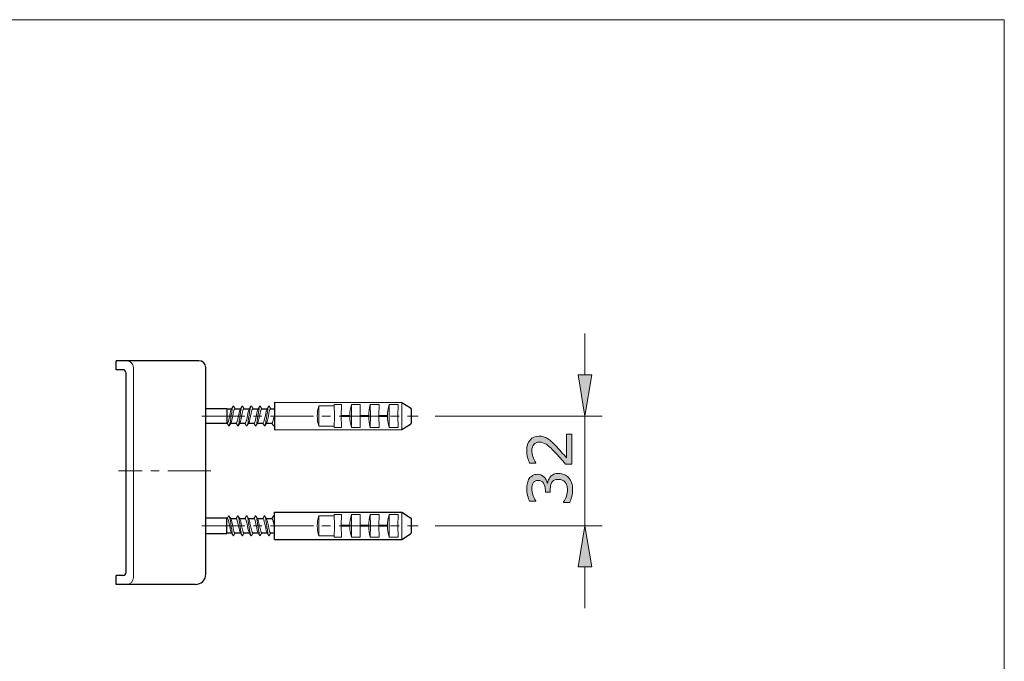
# Model space of a CAD drawing. Units: inches. Extents: x 5 to 63, y 5 to 46.9.
# Drawn here: x 34.3 to 63, y 25.3 to 44 of the extents above; entities that cross this region are included whole.
import ezdxf

# ---------------------------------------------------------------- set-up
doc = ezdxf.new("R2010")
doc.units = ezdxf.units.IN
doc.header["$MEASUREMENT"] = 0
doc.linetypes.add('CENTER', pattern=[2, 1.25, -0.25, 0.25, -0.25])
for name, color, linetype, lineweight in [('BENDA', 7, 'Continuous', 30), ('BIDANG', 7, 'Continuous', 13), ('center', 7, 'CENTER', 13), ('UKUR', 7, 'Continuous', 13)]:
    doc.layers.add(name, color=color, linetype=linetype, lineweight=lineweight)

msp = doc.modelspace()

# ---------------------------------------------------------------- hatches: boundary and pattern name
at = {"layer": 'UKUR'}
h = msp.add_hatch(color=256, dxfattribs=at)
h.dxf.hatch_style = 2
h.paths.add_polyline_path([(50.611, 33.666), (51.01, 33.666), (50.811, 32.466)])
h = msp.add_hatch(color=256, dxfattribs=at)
h.dxf.hatch_style = 2
edge = h.paths.add_edge_path()
edge.add_spline(control_points=[(50.426, 31.933), (50.426, 31.933), (50.426, 31.064), (50.426, 31.064), (50.426, 31.064), (50.246, 31.064), (50.246, 31.064), (50.194, 31.125), (50.142, 31.185), (50.091, 31.245), (50.039, 31.306), (49.988, 31.363), (49.936, 31.415), (49.83, 31.525), (49.745, 31.601), (49.682, 31.641), (49.619, 31.682), (49.551, 31.703), (49.478, 31.703), (49.411, 31.703), (49.359, 31.681), (49.322, 31.637), (49.284, 31.593), (49.265, 31.531), (49.265, 31.453), (49.265, 31.4), (49.275, 31.344), (49.293, 31.283), (49.311, 31.222), (49.339, 31.163), (49.377, 31.105), (49.377, 31.105), (49.377, 31.096), (49.377, 31.096), (49.377, 31.096), (49.196, 31.096), (49.196, 31.096), (49.176, 31.137), (49.158, 31.191), (49.141, 31.259), (49.124, 31.327), (49.116, 31.393), (49.116, 31.457), (49.116, 31.589), (49.148, 31.692), (49.211, 31.766), (49.275, 31.841), (49.361, 31.879), (49.47, 31.879), (49.518, 31.879), (49.564, 31.872), (49.606, 31.86), (49.648, 31.847), (49.688, 31.829), (49.726, 31.805), (49.762, 31.783), (49.797, 31.757), (49.831, 31.726), (49.866, 31.696), (49.904, 31.66), (49.946, 31.617), (50.006, 31.555), (50.065, 31.492), (50.121, 31.426), (50.178, 31.361), (50.23, 31.299), (50.278, 31.243), (50.278, 31.243), (50.278, 31.933), (50.278, 31.933), (50.278, 31.933), (50.426, 31.933), (50.426, 31.933)], knot_values=[0, 0, 0, 0, 1, 1, 1, 2, 2, 2, 3, 3, 3, 4, 4, 4, 5, 5, 5, 6, 6, 6, 7, 7, 7, 8, 8, 8, 9, 9, 9, 10, 10, 10, 11, 11, 11, 12, 12, 12, 13, 13, 13, 14, 14, 14, 15, 15, 15, 16, 16, 16, 17, 17, 17, 18, 18, 18, 19, 19, 19, 20, 20, 20, 21, 21, 21, 22, 22, 22, 23, 23, 23, 24, 24, 24, 24], degree=3, periodic=0)
h = msp.add_hatch(color=256, dxfattribs=at)
h.dxf.hatch_style = 2
edge = h.paths.add_edge_path()
edge.add_spline(control_points=[(49.808, 30.698), (49.833, 30.725), (49.864, 30.748), (49.901, 30.766), (49.938, 30.784), (49.987, 30.793), (50.046, 30.793), (50.104, 30.793), (50.158, 30.782), (50.207, 30.761), (50.256, 30.74), (50.298, 30.71), (50.335, 30.671), (50.375, 30.628), (50.405, 30.577), (50.424, 30.519), (50.443, 30.461), (50.453, 30.397), (50.453, 30.327), (50.453, 30.256), (50.444, 30.186), (50.427, 30.117), (50.41, 30.048), (50.392, 29.992), (50.371, 29.947), (50.371, 29.947), (50.192, 29.947), (50.192, 29.947), (50.192, 29.947), (50.192, 29.96), (50.192, 29.96), (50.224, 30.009), (50.251, 30.067), (50.272, 30.133), (50.293, 30.199), (50.304, 30.263), (50.304, 30.324), (50.304, 30.36), (50.297, 30.399), (50.285, 30.439), (50.273, 30.48), (50.256, 30.513), (50.232, 30.539), (50.207, 30.565), (50.179, 30.585), (50.149, 30.598), (50.118, 30.611), (50.08, 30.617), (50.033, 30.617), (49.987, 30.617), (49.949, 30.61), (49.919, 30.595), (49.889, 30.58), (49.865, 30.56), (49.848, 30.534), (49.83, 30.508), (49.818, 30.477), (49.811, 30.44), (49.804, 30.403), (49.801, 30.364), (49.801, 30.321), (49.801, 30.321), (49.801, 30.244), (49.801, 30.244), (49.801, 30.244), (49.658, 30.244), (49.658, 30.244), (49.658, 30.244), (49.658, 30.304), (49.658, 30.304), (49.658, 30.391), (49.64, 30.461), (49.604, 30.513), (49.567, 30.565), (49.514, 30.591), (49.444, 30.591), (49.413, 30.591), (49.385, 30.585), (49.362, 30.571), (49.339, 30.558), (49.32, 30.54), (49.305, 30.516), (49.29, 30.491), (49.28, 30.465), (49.274, 30.437), (49.268, 30.409), (49.265, 30.377), (49.265, 30.341), (49.265, 30.287), (49.275, 30.229), (49.294, 30.167), (49.314, 30.106), (49.342, 30.048), (49.377, 29.993), (49.377, 29.993), (49.377, 29.984), (49.377, 29.984), (49.377, 29.984), (49.197, 29.984), (49.197, 29.984), (49.177, 30.025), (49.158, 30.08), (49.142, 30.148), (49.125, 30.216), (49.116, 30.282), (49.116, 30.345), (49.116, 30.408), (49.122, 30.463), (49.133, 30.511), (49.145, 30.559), (49.163, 30.602), (49.188, 30.64), (49.216, 30.682), (49.249, 30.713), (49.288, 30.734), (49.328, 30.755), (49.373, 30.766), (49.425, 30.766), (49.497, 30.766), (49.559, 30.741), (49.612, 30.691), (49.665, 30.64), (49.699, 30.581), (49.712, 30.513), (49.712, 30.513), (49.724, 30.513), (49.724, 30.513), (49.729, 30.54), (49.739, 30.572), (49.753, 30.607), (49.768, 30.643), (49.786, 30.673), (49.808, 30.698)], knot_values=[0, 0, 0, 0, 1, 1, 1, 2, 2, 2, 3, 3, 3, 4, 4, 4, 5, 5, 5, 6, 6, 6, 7, 7, 7, 8, 8, 8, 9, 9, 9, 10, 10, 10, 11, 11, 11, 12, 12, 12, 13, 13, 13, 14, 14, 14, 15, 15, 15, 16, 16, 16, 17, 17, 17, 18, 18, 18, 19, 19, 19, 20, 20, 20, 21, 21, 21, 22, 22, 22, 23, 23, 23, 24, 24, 24, 25, 25, 25, 26, 26, 26, 27, 27, 27, 28, 28, 28, 29, 29, 29, 30, 30, 30, 31, 31, 31, 32, 32, 32, 33, 33, 33, 34, 34, 34, 35, 35, 35, 36, 36, 36, 37, 37, 37, 38, 38, 38, 39, 39, 39, 40, 40, 40, 41, 41, 41, 42, 42, 42, 43, 43, 43, 44, 44, 44, 44], degree=3, periodic=0)
h = msp.add_hatch(color=256, dxfattribs=at)
h.dxf.hatch_style = 2
h.paths.add_polyline_path([(50.611, 28.066), (51.01, 28.066), (50.811, 29.266)])

# ---------------------------------------------------------------- linework, layer by layer
at = {"layer": 'BENDA'}
for p, q in [((37.146, 33.816), (37.146, 34.076)), ((39.556, 34.076), (37.146, 34.076)), ((37.331, 33.816), (37.146, 33.816)), ((37.431, 27.916), (37.431, 33.716)), ((39.756, 27.856), (39.756, 33.876)), ((41.763, 32.866), (41.756, 32.466)), ((41.763, 32.866), (45.476, 32.863)), ((45.476, 32.863), (45.729, 32.703)), ((39.756, 32.686), (40.364, 32.686)), ((40.364, 32.686), (40.364, 32.246)), ((40.364, 32.676), (40.506, 32.676)), ((40.606, 32.676), (40.766, 32.676)), ((40.865, 32.676), (41.026, 32.676)), ((41.125, 32.676), (41.286, 32.676)), ((41.386, 32.676), (41.546, 32.676)), ((41.646, 32.676), (41.756, 32.676)), ((41.756, 32.466), (41.763, 32.066)), ((40.364, 32.246), (39.756, 32.246)), ((40.364, 32.256), (40.383, 32.256)), ((40.481, 32.256), (40.643, 32.256)), ((40.741, 32.256), (40.903, 32.256)), ((41.001, 32.256), (41.163, 32.256)), ((41.261, 32.256), (41.423, 32.256)), ((41.521, 32.256), (41.683, 32.256)), ((45.476, 32.07), (45.729, 32.23)), ((41.763, 32.066), (45.476, 32.07)), ((41.756, 29.265), (41.763, 29.666)), ((41.763, 29.666), (45.476, 29.662)), ((45.476, 29.662), (45.729, 29.502)), ((40.364, 29.486), (39.756, 29.486)), ((40.364, 29.046), (40.364, 29.486)), ((40.364, 29.476), (40.383, 29.476)), ((40.481, 29.476), (40.643, 29.476)), ((40.741, 29.476), (40.903, 29.476)), ((41.001, 29.476), (41.163, 29.476)), ((41.261, 29.476), (41.423, 29.476)), ((41.521, 29.476), (41.683, 29.476)), ((39.756, 29.046), (40.364, 29.046)), ((40.364, 29.056), (40.506, 29.056)), ((40.606, 29.056), (40.766, 29.056)), ((40.865, 29.056), (41.026, 29.056)), ((41.125, 29.056), (41.286, 29.056)), ((41.386, 29.056), (41.546, 29.056)), ((41.646, 29.056), (41.756, 29.056)), ((41.763, 28.865), (41.756, 29.265)), ((45.476, 28.869), (45.729, 29.029)), ((41.763, 28.865), (45.476, 28.869)), ((37.146, 27.556), (37.146, 27.816)), ((37.331, 27.816), (37.146, 27.816)), ((39.456, 27.556), (37.146, 27.556))]:
    msp.add_line(p, q, dxfattribs=at)
for points in [[(39.756, 33.876), (39.756, 33.986), (39.666, 34.076), (39.556, 34.076)], [(37.431, 33.716), (37.431, 33.771), (37.386, 33.816), (37.331, 33.816)], [(45.752, 32.66), (45.752, 32.678), (45.743, 32.694), (45.729, 32.703)], [(45.753, 32.273), (45.757, 32.402), (45.757, 32.531), (45.752, 32.66)], [(45.752, 32.272), (45.757, 32.401), (45.757, 32.53), (45.753, 32.659)], [(45.729, 32.23), (45.743, 32.239), (45.752, 32.255), (45.752, 32.272)], [(45.752, 29.459), (45.752, 29.477), (45.743, 29.493), (45.729, 29.502)], [(45.753, 29.072), (45.757, 29.201), (45.757, 29.331), (45.752, 29.459)], [(45.752, 29.072), (45.757, 29.2), (45.757, 29.329), (45.753, 29.458)], [(45.729, 29.029), (45.743, 29.038), (45.752, 29.054), (45.752, 29.072)], [(37.331, 27.816), (37.386, 27.816), (37.431, 27.861), (37.431, 27.916)], [(39.456, 27.556), (39.621, 27.556), (39.756, 27.69), (39.756, 27.856)]]:
    msp.add_open_spline(points, degree=3, dxfattribs=at)
at = {"layer": 'BIDANG'}
for p, q in [((5.043, 44.017), (63.043, 44.017)), ((63.043, 44.017), (63.043, 5.017)), ((37.644, 27.756), (37.644, 33.876)), ((40.565, 32.752), (40.611, 32.676)), ((40.824, 32.752), (40.872, 32.676)), ((41.084, 32.752), (41.132, 32.676)), ((41.345, 32.752), (41.391, 32.676)), ((41.604, 32.752), (41.652, 32.676)), ((43.501, 32.762), (43.052, 32.762)), ((43.052, 32.762), (43.056, 32.466)), ((43.506, 32.466), (43.5, 32.801)), ((43.5, 32.801), (43.712, 32.801)), ((43.712, 32.801), (43.706, 32.466)), ((44.001, 32.801), (44.262, 32.801)), ((44.006, 32.466), (44.001, 32.801)), ((44.262, 32.801), (44.256, 32.467)), ((44.551, 32.801), (44.812, 32.801)), ((44.556, 32.466), (44.551, 32.801)), ((44.812, 32.801), (44.806, 32.467)), ((45.101, 32.801), (45.362, 32.801)), ((45.106, 32.466), (45.101, 32.801)), ((45.362, 32.801), (45.356, 32.467)), ((45.476, 32.863), (45.476, 32.07)), ((43.056, 32.466), (43.052, 32.171)), ((43.5, 32.132), (43.506, 32.466)), ((43.956, 32.48), (43.706, 32.48)), ((43.706, 32.466), (43.712, 32.132)), ((43.956, 32.452), (43.706, 32.452)), ((44.001, 32.132), (44.006, 32.466)), ((44.505, 32.48), (44.256, 32.48)), ((44.256, 32.467), (44.262, 32.132)), ((44.505, 32.452), (44.256, 32.452)), ((44.551, 32.132), (44.556, 32.466)), ((45.056, 32.48), (44.806, 32.48)), ((44.806, 32.467), (44.812, 32.132)), ((45.056, 32.452), (44.806, 32.452)), ((45.101, 32.132), (45.106, 32.466)), ((45.356, 32.467), (45.362, 32.132)), ((40.377, 32.256), (40.425, 32.18)), ((40.637, 32.256), (40.685, 32.18)), ((40.897, 32.256), (40.945, 32.18)), ((41.157, 32.256), (41.205, 32.18)), ((41.417, 32.256), (41.465, 32.18)), ((41.677, 32.256), (41.725, 32.18)), ((43.052, 32.171), (43.501, 32.171)), ((43.712, 32.132), (43.5, 32.132)), ((44.262, 32.132), (44.001, 32.132)), ((44.812, 32.132), (44.551, 32.132)), ((45.362, 32.132), (45.101, 32.132)), ((43.712, 29.6), (43.5, 29.6)), ((43.5, 29.6), (43.506, 29.265)), ((43.706, 29.265), (43.712, 29.6)), ((44.262, 29.6), (44.001, 29.6)), ((44.001, 29.6), (44.006, 29.265)), ((44.256, 29.265), (44.262, 29.6)), ((44.812, 29.6), (44.551, 29.6)), ((44.551, 29.6), (44.556, 29.265)), ((44.806, 29.265), (44.812, 29.6)), ((45.362, 29.6), (45.101, 29.6)), ((45.101, 29.6), (45.106, 29.265)), ((45.356, 29.265), (45.362, 29.6)), ((45.476, 28.869), (45.476, 29.661)), ((40.377, 29.476), (40.425, 29.552)), ((40.637, 29.476), (40.685, 29.552)), ((40.897, 29.476), (40.945, 29.552)), ((41.157, 29.476), (41.205, 29.552)), ((41.417, 29.476), (41.465, 29.552)), ((41.677, 29.476), (41.725, 29.552)), ((43.056, 29.265), (43.052, 29.561)), ((43.052, 29.561), (43.501, 29.561)), ((40.565, 28.98), (40.611, 29.056)), ((40.824, 28.98), (40.872, 29.056)), ((41.084, 28.98), (41.132, 29.056)), ((41.345, 28.98), (41.391, 29.056)), ((41.604, 28.98), (41.652, 29.056)), ((43.052, 28.97), (43.056, 29.265)), ((43.506, 29.265), (43.5, 28.931)), ((43.956, 29.28), (43.706, 29.28)), ((43.712, 28.931), (43.706, 29.265)), ((43.956, 29.251), (43.706, 29.251)), ((44.006, 29.265), (44.001, 28.931)), ((44.505, 29.28), (44.256, 29.28)), ((44.262, 28.931), (44.256, 29.265)), ((44.505, 29.251), (44.256, 29.251)), ((44.556, 29.265), (44.551, 28.931)), ((45.056, 29.28), (44.806, 29.28)), ((44.812, 28.931), (44.806, 29.265)), ((45.056, 29.251), (44.806, 29.251)), ((45.106, 29.265), (45.101, 28.931)), ((45.362, 28.931), (45.356, 29.265)), ((43.501, 28.97), (43.052, 28.97)), ((43.5, 28.931), (43.712, 28.931)), ((44.001, 28.931), (44.262, 28.931)), ((44.551, 28.931), (44.812, 28.931)), ((45.101, 28.931), (45.362, 28.931))]:
    msp.add_line(p, q, dxfattribs=at)
for points in [[(37.644, 33.876), (37.644, 33.986), (37.554, 34.076), (37.444, 34.076)], [(40.553, 32.753), (40.508, 32.693), (40.477, 32.622), (40.465, 32.548)], [(40.55, 32.749), (40.539, 32.724), (40.531, 32.698), (40.526, 32.671)], [(40.555, 32.754), (40.554, 32.754), (40.554, 32.753), (40.553, 32.753)], [(40.565, 32.752), (40.563, 32.755), (40.558, 32.756), (40.555, 32.754)], [(40.813, 32.753), (40.768, 32.693), (40.738, 32.622), (40.725, 32.548)], [(40.811, 32.749), (40.799, 32.724), (40.791, 32.698), (40.786, 32.671)], [(40.815, 32.754), (40.814, 32.754), (40.813, 32.753), (40.813, 32.753)], [(40.824, 32.752), (40.822, 32.755), (40.818, 32.756), (40.815, 32.754)], [(41.073, 32.753), (41.028, 32.693), (40.998, 32.622), (40.985, 32.548)], [(41.07, 32.749), (41.059, 32.724), (41.051, 32.698), (41.047, 32.671)], [(41.075, 32.754), (41.074, 32.754), (41.073, 32.753), (41.073, 32.753)], [(41.084, 32.752), (41.082, 32.755), (41.078, 32.756), (41.075, 32.754)], [(41.333, 32.753), (41.288, 32.693), (41.257, 32.622), (41.245, 32.548)], [(41.33, 32.749), (41.319, 32.724), (41.311, 32.698), (41.307, 32.671)], [(41.335, 32.754), (41.334, 32.754), (41.334, 32.753), (41.333, 32.753)], [(41.345, 32.752), (41.343, 32.755), (41.338, 32.756), (41.335, 32.754)], [(41.593, 32.753), (41.548, 32.693), (41.518, 32.622), (41.505, 32.548)], [(41.591, 32.749), (41.579, 32.724), (41.571, 32.698), (41.566, 32.671)], [(41.595, 32.754), (41.594, 32.754), (41.593, 32.753), (41.593, 32.753)], [(41.604, 32.752), (41.603, 32.755), (41.598, 32.756), (41.595, 32.754)], [(43.052, 32.762), (42.99, 32.57), (42.99, 32.363), (43.052, 32.171)], [(44.001, 32.801), (43.94, 32.582), (43.94, 32.351), (44.001, 32.132)], [(44.551, 32.801), (44.491, 32.582), (44.491, 32.351), (44.551, 32.132)], [(45.101, 32.801), (45.04, 32.582), (45.04, 32.351), (45.101, 32.132)], [(40.404, 32.282), (40.43, 32.37), (40.45, 32.458), (40.465, 32.548)], [(40.526, 32.671), (40.507, 32.552), (40.488, 32.432), (40.471, 32.311)], [(40.506, 32.307), (40.53, 32.413), (40.553, 32.518), (40.575, 32.624)], [(40.606, 32.676), (40.589, 32.663), (40.578, 32.645), (40.575, 32.624)], [(40.664, 32.282), (40.689, 32.37), (40.71, 32.458), (40.725, 32.548)], [(40.786, 32.671), (40.767, 32.552), (40.749, 32.432), (40.731, 32.311)], [(40.766, 32.307), (40.79, 32.413), (40.813, 32.518), (40.835, 32.624)], [(40.865, 32.676), (40.849, 32.663), (40.839, 32.645), (40.835, 32.624)], [(40.924, 32.282), (40.949, 32.37), (40.97, 32.458), (40.985, 32.548)], [(41.047, 32.671), (41.027, 32.552), (41.009, 32.432), (40.991, 32.311)], [(41.026, 32.307), (41.05, 32.413), (41.073, 32.518), (41.096, 32.624)], [(41.125, 32.676), (41.109, 32.663), (41.099, 32.645), (41.096, 32.624)], [(41.184, 32.282), (41.21, 32.37), (41.23, 32.458), (41.245, 32.548)], [(41.307, 32.671), (41.287, 32.552), (41.268, 32.432), (41.251, 32.311)], [(41.286, 32.307), (41.31, 32.413), (41.333, 32.518), (41.356, 32.624)], [(41.386, 32.676), (41.369, 32.663), (41.358, 32.645), (41.356, 32.624)], [(41.444, 32.282), (41.469, 32.37), (41.49, 32.458), (41.505, 32.548)], [(41.566, 32.671), (41.547, 32.552), (41.529, 32.432), (41.511, 32.311)], [(41.546, 32.307), (41.57, 32.413), (41.593, 32.518), (41.615, 32.624)], [(41.646, 32.676), (41.629, 32.663), (41.618, 32.645), (41.615, 32.624)], [(41.704, 32.282), (41.725, 32.353), (41.742, 32.425), (41.756, 32.497)], [(40.383, 32.256), (40.393, 32.262), (40.401, 32.271), (40.404, 32.282)], [(40.425, 32.18), (40.427, 32.177), (40.432, 32.176), (40.435, 32.178)], [(40.435, 32.178), (40.436, 32.178), (40.436, 32.179), (40.437, 32.18)], [(40.437, 32.18), (40.463, 32.221), (40.486, 32.263), (40.506, 32.307)], [(40.439, 32.183), (40.455, 32.224), (40.466, 32.267), (40.471, 32.311)], [(40.643, 32.256), (40.653, 32.262), (40.661, 32.271), (40.664, 32.282)], [(40.685, 32.18), (40.687, 32.177), (40.691, 32.176), (40.695, 32.178)], [(40.695, 32.178), (40.696, 32.178), (40.696, 32.179), (40.697, 32.18)], [(40.697, 32.18), (40.723, 32.221), (40.746, 32.263), (40.766, 32.307)], [(40.699, 32.183), (40.716, 32.224), (40.727, 32.267), (40.731, 32.311)], [(40.903, 32.256), (40.913, 32.262), (40.921, 32.271), (40.924, 32.282)], [(40.945, 32.18), (40.947, 32.177), (40.952, 32.176), (40.955, 32.178)], [(40.955, 32.178), (40.956, 32.178), (40.956, 32.179), (40.957, 32.18)], [(40.957, 32.18), (40.983, 32.221), (41.006, 32.263), (41.026, 32.307)], [(40.959, 32.183), (40.976, 32.224), (40.986, 32.267), (40.991, 32.311)], [(41.163, 32.256), (41.173, 32.262), (41.181, 32.271), (41.184, 32.282)], [(41.205, 32.18), (41.207, 32.177), (41.212, 32.176), (41.215, 32.178)], [(41.215, 32.178), (41.216, 32.178), (41.216, 32.179), (41.217, 32.18)], [(41.217, 32.18), (41.243, 32.221), (41.266, 32.263), (41.286, 32.307)], [(41.219, 32.183), (41.235, 32.224), (41.246, 32.267), (41.251, 32.311)], [(41.423, 32.256), (41.433, 32.262), (41.441, 32.271), (41.444, 32.282)], [(41.465, 32.18), (41.467, 32.177), (41.471, 32.176), (41.475, 32.178)], [(41.475, 32.178), (41.476, 32.178), (41.477, 32.179), (41.477, 32.18)], [(41.477, 32.18), (41.503, 32.221), (41.526, 32.263), (41.546, 32.307)], [(41.479, 32.183), (41.495, 32.224), (41.507, 32.267), (41.511, 32.311)], [(41.683, 32.256), (41.693, 32.262), (41.701, 32.271), (41.704, 32.282)], [(41.725, 32.18), (41.727, 32.177), (41.731, 32.176), (41.735, 32.178)], [(41.735, 32.178), (41.736, 32.178), (41.736, 32.179), (41.737, 32.18)], [(41.737, 32.18), (41.744, 32.19), (41.75, 32.2), (41.756, 32.211)], [(41.739, 32.183), (41.745, 32.199), (41.751, 32.215), (41.756, 32.232)], [(44.001, 29.6), (43.94, 29.381), (43.94, 29.15), (44.001, 28.931)], [(44.551, 29.6), (44.491, 29.381), (44.491, 29.15), (44.551, 28.931)], [(45.101, 29.6), (45.04, 29.381), (45.04, 29.15), (45.101, 28.931)], [(40.404, 29.45), (40.401, 29.461), (40.393, 29.47), (40.383, 29.476)], [(40.465, 29.184), (40.45, 29.273), (40.43, 29.362), (40.404, 29.45)], [(40.427, 29.554), (40.426, 29.554), (40.426, 29.553), (40.425, 29.552)], [(40.437, 29.552), (40.435, 29.555), (40.431, 29.556), (40.427, 29.554)], [(40.506, 29.424), (40.486, 29.468), (40.463, 29.511), (40.437, 29.552)], [(40.471, 29.42), (40.466, 29.465), (40.455, 29.508), (40.439, 29.549)], [(40.471, 29.42), (40.488, 29.3), (40.507, 29.18), (40.526, 29.061)], [(40.575, 29.108), (40.553, 29.214), (40.53, 29.319), (40.506, 29.424)], [(40.664, 29.45), (40.661, 29.461), (40.653, 29.47), (40.643, 29.476)], [(40.725, 29.184), (40.71, 29.273), (40.689, 29.362), (40.664, 29.45)], [(40.687, 29.554), (40.687, 29.554), (40.686, 29.553), (40.685, 29.552)], [(40.697, 29.552), (40.695, 29.555), (40.69, 29.556), (40.687, 29.554)], [(40.766, 29.424), (40.746, 29.468), (40.723, 29.511), (40.697, 29.552)], [(40.731, 29.42), (40.727, 29.465), (40.716, 29.508), (40.699, 29.549)], [(40.731, 29.42), (40.749, 29.3), (40.767, 29.18), (40.786, 29.061)], [(40.835, 29.108), (40.813, 29.214), (40.79, 29.319), (40.766, 29.424)], [(40.924, 29.45), (40.921, 29.461), (40.913, 29.47), (40.903, 29.476)], [(40.985, 29.184), (40.97, 29.273), (40.949, 29.362), (40.924, 29.45)], [(40.947, 29.554), (40.946, 29.554), (40.946, 29.553), (40.945, 29.552)], [(40.957, 29.552), (40.955, 29.555), (40.95, 29.556), (40.947, 29.554)], [(41.026, 29.424), (41.006, 29.468), (40.983, 29.511), (40.957, 29.552)], [(40.991, 29.42), (40.986, 29.465), (40.976, 29.508), (40.959, 29.549)], [(40.991, 29.42), (41.009, 29.3), (41.027, 29.18), (41.047, 29.061)], [(41.096, 29.108), (41.073, 29.214), (41.05, 29.319), (41.026, 29.424)], [(41.184, 29.45), (41.181, 29.461), (41.173, 29.47), (41.163, 29.476)], [(41.245, 29.184), (41.23, 29.273), (41.21, 29.362), (41.184, 29.45)], [(41.207, 29.554), (41.206, 29.554), (41.206, 29.553), (41.205, 29.552)], [(41.217, 29.552), (41.215, 29.555), (41.211, 29.556), (41.207, 29.554)], [(41.286, 29.424), (41.266, 29.468), (41.243, 29.511), (41.217, 29.552)], [(41.251, 29.42), (41.246, 29.465), (41.235, 29.508), (41.219, 29.549)], [(41.251, 29.42), (41.268, 29.3), (41.287, 29.18), (41.307, 29.061)], [(41.356, 29.108), (41.333, 29.214), (41.31, 29.319), (41.286, 29.424)], [(41.444, 29.45), (41.441, 29.461), (41.433, 29.47), (41.423, 29.476)], [(41.505, 29.184), (41.49, 29.273), (41.469, 29.362), (41.444, 29.45)], [(41.467, 29.554), (41.467, 29.554), (41.466, 29.553), (41.465, 29.552)], [(41.477, 29.552), (41.475, 29.555), (41.471, 29.556), (41.467, 29.554)], [(41.546, 29.424), (41.526, 29.468), (41.503, 29.511), (41.477, 29.552)], [(41.511, 29.42), (41.507, 29.465), (41.495, 29.508), (41.479, 29.549)], [(41.511, 29.42), (41.529, 29.3), (41.547, 29.18), (41.566, 29.061)], [(41.615, 29.108), (41.593, 29.214), (41.57, 29.319), (41.546, 29.424)], [(41.704, 29.45), (41.701, 29.461), (41.693, 29.47), (41.683, 29.476)], [(41.756, 29.235), (41.742, 29.307), (41.725, 29.379), (41.704, 29.45)], [(41.727, 29.554), (41.726, 29.554), (41.726, 29.553), (41.725, 29.552)], [(41.737, 29.552), (41.735, 29.555), (41.73, 29.556), (41.727, 29.554)], [(41.756, 29.521), (41.75, 29.532), (41.744, 29.542), (41.737, 29.552)], [(41.756, 29.5), (41.751, 29.517), (41.745, 29.533), (41.739, 29.549)], [(43.052, 29.561), (42.99, 29.369), (42.99, 29.162), (43.052, 28.97)], [(40.465, 29.184), (40.477, 29.11), (40.508, 29.039), (40.553, 28.979)], [(40.526, 29.061), (40.531, 29.034), (40.539, 29.007), (40.55, 28.982)], [(40.575, 29.108), (40.578, 29.087), (40.589, 29.069), (40.606, 29.056)], [(40.725, 29.184), (40.738, 29.11), (40.768, 29.039), (40.813, 28.979)], [(40.786, 29.061), (40.791, 29.034), (40.799, 29.007), (40.811, 28.982)], [(40.835, 29.108), (40.839, 29.087), (40.849, 29.069), (40.865, 29.056)], [(40.985, 29.184), (40.998, 29.11), (41.028, 29.039), (41.073, 28.979)], [(41.047, 29.061), (41.051, 29.034), (41.059, 29.007), (41.07, 28.982)], [(41.096, 29.108), (41.099, 29.087), (41.109, 29.069), (41.125, 29.056)], [(41.245, 29.184), (41.257, 29.11), (41.288, 29.039), (41.333, 28.979)], [(41.307, 29.061), (41.311, 29.034), (41.319, 29.007), (41.33, 28.982)], [(41.356, 29.108), (41.358, 29.087), (41.369, 29.069), (41.386, 29.056)], [(41.505, 29.184), (41.518, 29.11), (41.548, 29.039), (41.593, 28.979)], [(41.566, 29.061), (41.571, 29.034), (41.579, 29.007), (41.591, 28.982)], [(41.615, 29.108), (41.618, 29.087), (41.629, 29.069), (41.646, 29.056)], [(40.553, 28.979), (40.555, 28.976), (40.56, 28.975), (40.563, 28.978)], [(40.563, 28.978), (40.564, 28.978), (40.564, 28.979), (40.565, 28.98)], [(40.813, 28.979), (40.815, 28.976), (40.82, 28.975), (40.823, 28.978)], [(40.823, 28.978), (40.823, 28.978), (40.824, 28.979), (40.824, 28.98)], [(41.073, 28.979), (41.075, 28.976), (41.08, 28.975), (41.083, 28.978)], [(41.083, 28.978), (41.083, 28.978), (41.084, 28.979), (41.084, 28.98)], [(41.333, 28.979), (41.335, 28.976), (41.34, 28.975), (41.343, 28.978)], [(41.343, 28.978), (41.344, 28.978), (41.344, 28.979), (41.345, 28.98)], [(41.593, 28.979), (41.595, 28.976), (41.6, 28.975), (41.603, 28.978)], [(41.603, 28.978), (41.603, 28.978), (41.604, 28.979), (41.604, 28.98)], [(37.444, 27.556), (37.554, 27.556), (37.644, 27.646), (37.644, 27.756)]]:
    msp.add_open_spline(points, degree=3, dxfattribs=at)
at = {"layer": 'center'}
for p, q in [((39.642, 32.466), (45.948, 32.466)), ((39.898, 30.866), (37.208, 30.866)), ((39.642, 29.266), (45.948, 29.266))]:
    msp.add_line(p, q, dxfattribs=at)
at = {"layer": 'UKUR'}
for p, q in [((50.811, 33.666), (50.811, 34.866)), ((50.611, 33.666), (51.01, 33.666)), ((50.811, 32.466), (50.611, 33.666)), ((51.01, 33.666), (50.811, 32.466)), ((45.948, 32.466), (45.948, 32.466)), ((46.447, 32.466), (51.311, 32.466)), ((50.811, 32.466), (50.811, 29.266)), ((45.948, 29.266), (45.948, 29.266)), ((46.447, 29.266), (51.311, 29.266)), ((50.811, 29.266), (50.611, 28.066)), ((50.811, 29.266), (50.811, 29.266)), ((51.01, 28.066), (50.811, 29.266)), ((50.611, 28.066), (51.01, 28.066)), ((50.811, 28.066), (50.811, 26.866))]:
    msp.add_line(p, q, dxfattribs=at)
for points, knots in [([(50.426, 31.933), (50.426, 31.933), (50.426, 31.064), (50.426, 31.064), (50.426, 31.064), (50.246, 31.064), (50.246, 31.064), (50.194, 31.125), (50.142, 31.185), (50.091, 31.245), (50.039, 31.306), (49.988, 31.363), (49.936, 31.415), (49.83, 31.525), (49.745, 31.601), (49.682, 31.641), (49.619, 31.682), (49.551, 31.703), (49.478, 31.703), (49.411, 31.703), (49.359, 31.681), (49.322, 31.637), (49.284, 31.593), (49.265, 31.531), (49.265, 31.453), (49.265, 31.4), (49.275, 31.344), (49.293, 31.283), (49.311, 31.222), (49.339, 31.163), (49.377, 31.105), (49.377, 31.105), (49.377, 31.096), (49.377, 31.096), (49.377, 31.096), (49.196, 31.096), (49.196, 31.096), (49.176, 31.137), (49.158, 31.191), (49.141, 31.259), (49.124, 31.327), (49.116, 31.393), (49.116, 31.457), (49.116, 31.589), (49.148, 31.692), (49.211, 31.766), (49.275, 31.841), (49.361, 31.879), (49.47, 31.879), (49.518, 31.879), (49.564, 31.872), (49.606, 31.86), (49.648, 31.847), (49.688, 31.829), (49.726, 31.805), (49.762, 31.783), (49.797, 31.757), (49.831, 31.726), (49.866, 31.696), (49.904, 31.66), (49.946, 31.617), (50.006, 31.555), (50.065, 31.492), (50.121, 31.426), (50.178, 31.361), (50.23, 31.299), (50.278, 31.243), (50.278, 31.243), (50.278, 31.933), (50.278, 31.933), (50.278, 31.933), (50.426, 31.933), (50.426, 31.933)], [0, 0, 0, 0, 1, 1, 1, 2, 2, 2, 3, 3, 3, 4, 4, 4, 5, 5, 5, 6, 6, 6, 7, 7, 7, 8, 8, 8, 9, 9, 9, 10, 10, 10, 11, 11, 11, 12, 12, 12, 13, 13, 13, 14, 14, 14, 15, 15, 15, 16, 16, 16, 17, 17, 17, 18, 18, 18, 19, 19, 19, 20, 20, 20, 21, 21, 21, 22, 22, 22, 23, 23, 23, 24, 24, 24, 24]), ([(49.808, 30.698), (49.833, 30.725), (49.864, 30.748), (49.901, 30.766), (49.938, 30.784), (49.987, 30.793), (50.046, 30.793), (50.104, 30.793), (50.158, 30.782), (50.207, 30.761), (50.256, 30.74), (50.298, 30.71), (50.335, 30.671), (50.375, 30.628), (50.405, 30.577), (50.424, 30.519), (50.443, 30.461), (50.453, 30.397), (50.453, 30.327), (50.453, 30.256), (50.444, 30.186), (50.427, 30.117), (50.41, 30.048), (50.392, 29.992), (50.371, 29.947), (50.371, 29.947), (50.192, 29.947), (50.192, 29.947), (50.192, 29.947), (50.192, 29.96), (50.192, 29.96), (50.224, 30.009), (50.251, 30.067), (50.272, 30.133), (50.293, 30.199), (50.304, 30.263), (50.304, 30.324), (50.304, 30.36), (50.297, 30.399), (50.285, 30.439), (50.273, 30.48), (50.256, 30.513), (50.232, 30.539), (50.207, 30.565), (50.179, 30.585), (50.149, 30.598), (50.118, 30.611), (50.08, 30.617), (50.033, 30.617), (49.987, 30.617), (49.949, 30.61), (49.919, 30.595), (49.889, 30.58), (49.865, 30.56), (49.848, 30.534), (49.83, 30.508), (49.818, 30.477), (49.811, 30.44), (49.804, 30.403), (49.801, 30.364), (49.801, 30.321), (49.801, 30.321), (49.801, 30.244), (49.801, 30.244), (49.801, 30.244), (49.658, 30.244), (49.658, 30.244), (49.658, 30.244), (49.658, 30.304), (49.658, 30.304), (49.658, 30.391), (49.64, 30.461), (49.604, 30.513), (49.567, 30.565), (49.514, 30.591), (49.444, 30.591), (49.413, 30.591), (49.385, 30.585), (49.362, 30.571), (49.339, 30.558), (49.32, 30.54), (49.305, 30.516), (49.29, 30.491), (49.28, 30.465), (49.274, 30.437), (49.268, 30.409), (49.265, 30.377), (49.265, 30.341), (49.265, 30.287), (49.275, 30.229), (49.294, 30.167), (49.314, 30.106), (49.342, 30.048), (49.377, 29.993), (49.377, 29.993), (49.377, 29.984), (49.377, 29.984), (49.377, 29.984), (49.197, 29.984), (49.197, 29.984), (49.177, 30.025), (49.158, 30.08), (49.142, 30.148), (49.125, 30.216), (49.116, 30.282), (49.116, 30.345), (49.116, 30.408), (49.122, 30.463), (49.133, 30.511), (49.145, 30.559), (49.163, 30.602), (49.188, 30.64), (49.216, 30.682), (49.249, 30.713), (49.288, 30.734), (49.328, 30.755), (49.373, 30.766), (49.425, 30.766), (49.497, 30.766), (49.559, 30.741), (49.612, 30.691), (49.665, 30.64), (49.699, 30.581), (49.712, 30.513), (49.712, 30.513), (49.724, 30.513), (49.724, 30.513), (49.729, 30.54), (49.739, 30.572), (49.753, 30.607), (49.768, 30.643), (49.786, 30.673), (49.808, 30.698)], [0, 0, 0, 0, 1, 1, 1, 2, 2, 2, 3, 3, 3, 4, 4, 4, 5, 5, 5, 6, 6, 6, 7, 7, 7, 8, 8, 8, 9, 9, 9, 10, 10, 10, 11, 11, 11, 12, 12, 12, 13, 13, 13, 14, 14, 14, 15, 15, 15, 16, 16, 16, 17, 17, 17, 18, 18, 18, 19, 19, 19, 20, 20, 20, 21, 21, 21, 22, 22, 22, 23, 23, 23, 24, 24, 24, 25, 25, 25, 26, 26, 26, 27, 27, 27, 28, 28, 28, 29, 29, 29, 30, 30, 30, 31, 31, 31, 32, 32, 32, 33, 33, 33, 34, 34, 34, 35, 35, 35, 36, 36, 36, 37, 37, 37, 38, 38, 38, 39, 39, 39, 40, 40, 40, 41, 41, 41, 42, 42, 42, 43, 43, 43, 44, 44, 44, 44])]:
    msp.add_open_spline(points, degree=3, knots=knots, dxfattribs=at)

doc.saveas('drawing.dxf')
